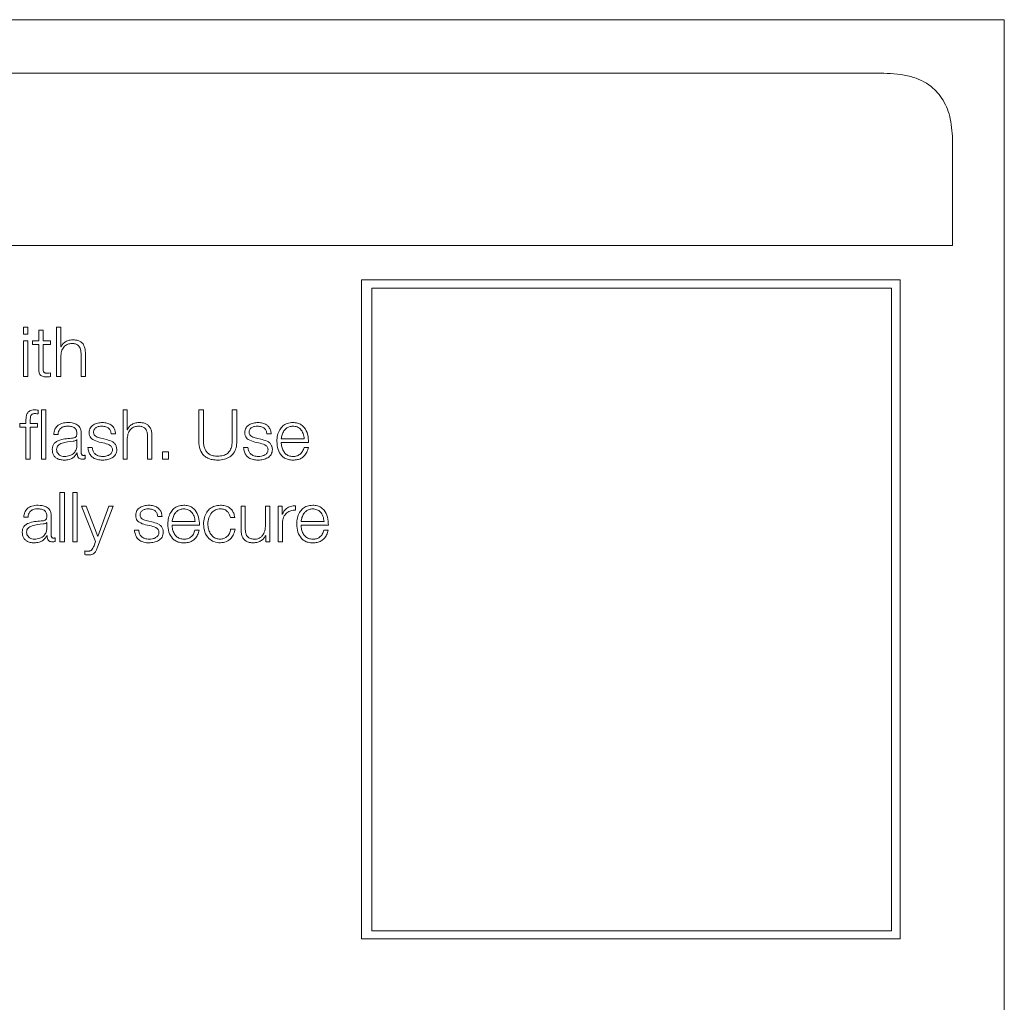
# Model space of a CAD drawing. Units: inches. Extents: x 2 to 195, y -7 to 151.
# Drawn here: x 56 to 58, y 97 to 99 of the extents above; entities that cross this region are included whole.
import ezdxf

# ---------------------------------------------------------------- set-up
doc = ezdxf.new("R2010")
doc.units = ezdxf.units.IN
doc.header["$MEASUREMENT"] = 0
doc.layers.add('SLD-0', color=179, linetype='Continuous')

msp = doc.modelspace()

# ---------------------------------------------------------------- linework, layer by layer
at = {"layer": 'SLD-0', "color": 179, "linetype": 'Continuous', "lineweight": 15}
for p, q in [((57.64, 99.0682), (50.64, 99.0682)), ((57.64, 94.0682), (57.64, 99.0682)), ((57.4212, 98.9711), (50.8587, 98.9711)), ((57.5462, 98.6586), (57.5462, 98.8461)), ((50.7337, 98.6586), (57.5462, 98.6586)), ((57.4511, 98.5961), (56.4736, 98.5961)), ((56.4736, 98.5961), (56.4736, 97.4009)), ((57.4511, 97.4009), (57.4511, 98.5961)), ((57.4353, 98.5812), (56.4922, 98.5812)), ((56.4922, 98.5812), (56.4922, 97.4154)), ((57.4353, 97.4154), (57.4353, 98.5812)), ((55.8679, 98.5104), (55.8601, 98.5104)), ((55.8601, 98.5104), (55.8601, 98.4978)), ((55.8601, 98.4978), (55.8679, 98.4978)), ((55.8679, 98.4978), (55.8679, 98.5104)), ((55.8877, 98.505), (55.8877, 98.4856)), ((55.8956, 98.505), (55.8877, 98.505)), ((55.8956, 98.4856), (55.8956, 98.505)), ((55.9199, 98.5104), (55.9199, 98.4212)), ((55.9278, 98.5104), (55.9199, 98.5104)), ((55.9278, 98.4745), (55.9278, 98.5104)), ((55.8679, 98.4856), (55.8601, 98.4856)), ((55.8601, 98.4856), (55.8601, 98.4212)), ((55.8679, 98.4212), (55.8679, 98.4856)), ((55.8764, 98.4856), (55.8764, 98.479)), ((55.8877, 98.4856), (55.8764, 98.4856)), ((55.8764, 98.479), (55.8877, 98.479)), ((55.8877, 98.479), (55.8877, 98.4349)), ((55.9087, 98.4856), (55.8956, 98.4856)), ((55.8956, 98.479), (55.9087, 98.479)), ((55.8956, 98.4355), (55.8956, 98.479)), ((55.9087, 98.479), (55.9087, 98.4856)), ((55.9281, 98.4745), (55.9278, 98.4745)), ((55.9278, 98.4212), (55.9278, 98.4588)), ((55.9644, 98.4614), (55.9644, 98.4212)), ((55.9723, 98.4212), (55.9723, 98.4627)), ((55.9087, 98.4207), (55.9087, 98.4274)), ((55.8601, 98.4212), (55.8679, 98.4212)), ((55.9199, 98.4212), (55.9278, 98.4212)), ((55.9644, 98.4212), (55.9723, 98.4212)), ((55.8867, 98.3532), (55.8867, 98.3599)), ((55.9005, 98.3604), (55.8927, 98.3604)), ((55.8927, 98.3604), (55.8927, 98.2711)), ((55.9005, 98.2711), (55.9005, 98.3604)), ((56.0406, 98.3604), (56.0406, 98.2711)), ((56.0484, 98.3604), (56.0406, 98.3604)), ((56.0484, 98.3245), (56.0484, 98.3604)), ((56.1779, 98.3604), (56.1779, 98.3033)), ((56.1864, 98.3604), (56.1779, 98.3604)), ((56.1864, 98.3051), (56.1864, 98.3604)), ((56.2473, 98.3604), (56.2388, 98.3604)), ((56.2388, 98.3604), (56.2388, 98.3051)), ((56.2473, 98.3033), (56.2473, 98.3604)), ((55.8534, 98.3356), (55.8534, 98.329)), ((55.8644, 98.3356), (55.8534, 98.3356)), ((55.8644, 98.3415), (55.8644, 98.3356)), ((55.8723, 98.3356), (55.8723, 98.3413)), ((55.8851, 98.3356), (55.8723, 98.3356)), ((55.8851, 98.329), (55.8851, 98.3356)), ((55.8534, 98.329), (55.8644, 98.329)), ((55.8644, 98.329), (55.8644, 98.2711)), ((55.8723, 98.329), (55.8851, 98.329)), ((55.8723, 98.2711), (55.8723, 98.329)), ((55.9149, 98.3159), (55.9228, 98.3159)), ((55.9648, 98.2825), (55.9648, 98.3168)), ((56.0192, 98.3168), (56.0271, 98.3168)), ((56.0487, 98.3245), (56.0484, 98.3245)), ((56.3016, 98.3168), (56.3094, 98.3168)), ((55.9569, 98.3064), (55.9567, 98.3064)), ((55.9569, 98.2961), (55.9569, 98.3064)), ((55.9972, 98.3021), (56.0073, 98.2999)), ((56.0109, 98.3065), (56.0004, 98.3089)), ((56.0484, 98.2711), (56.0484, 98.3088)), ((56.0851, 98.3114), (56.0851, 98.2711)), ((56.0929, 98.2711), (56.0929, 98.3127)), ((56.2795, 98.3021), (56.2897, 98.2999)), ((56.2933, 98.3065), (56.2828, 98.3089)), ((56.3277, 98.3079), (56.3694, 98.3079)), ((56.3277, 98.3013), (56.3773, 98.3013)), ((55.9573, 98.2824), (55.9576, 98.2824)), ((55.9848, 98.292), (55.9769, 98.292)), ((56.1124, 98.2844), (56.1124, 98.2711)), ((56.1229, 98.2844), (56.1124, 98.2844)), ((56.1229, 98.2711), (56.1229, 98.2844)), ((56.2672, 98.292), (56.2593, 98.292)), ((56.377, 98.2924), (56.3692, 98.2924)), ((55.8644, 98.2711), (55.8723, 98.2711)), ((55.8927, 98.2711), (55.9005, 98.2711)), ((55.9719, 98.2717), (55.9719, 98.2783)), ((56.0406, 98.2711), (56.0484, 98.2711)), ((56.0851, 98.2711), (56.0929, 98.2711)), ((56.1124, 98.2711), (56.1229, 98.2711)), ((55.9341, 98.2104), (55.9262, 98.2104)), ((55.9262, 98.2104), (55.9262, 98.1211)), ((55.9341, 98.1211), (55.9341, 98.2104)), ((55.9572, 98.2104), (55.9493, 98.2104)), ((55.9493, 98.2104), (55.9493, 98.1211)), ((55.9572, 98.1211), (55.9572, 98.2104)), ((55.9651, 98.1856), (55.9908, 98.1214)), ((55.9735, 98.1856), (55.9651, 98.1856)), ((55.9947, 98.1306), (55.9735, 98.1856)), ((55.9944, 98.1113), (56.0224, 98.1856)), ((56.0146, 98.1856), (55.9947, 98.1306)), ((56.0224, 98.1856), (56.0146, 98.1856)), ((56.2547, 98.1856), (56.2547, 98.1438)), ((56.2625, 98.1856), (56.2547, 98.1856)), ((56.2625, 98.1436), (56.2625, 98.1856)), ((56.2992, 98.1856), (56.2992, 98.1518)), ((56.307, 98.1856), (56.2992, 98.1856)), ((56.307, 98.1211), (56.307, 98.1856)), ((56.3219, 98.1856), (56.3219, 98.1211)), ((56.3292, 98.1856), (56.3219, 98.1856)), ((56.3292, 98.1705), (56.3292, 98.1856)), ((56.3538, 98.1786), (56.3538, 98.1865)), ((55.8605, 98.1659), (55.8683, 98.1659)), ((55.9024, 98.1564), (55.9022, 98.1564)), ((55.9024, 98.1461), (55.9024, 98.1564)), ((55.9103, 98.1325), (55.9103, 98.1668)), ((56.0953, 98.1565), (56.0848, 98.1589)), ((56.1036, 98.1668), (56.1114, 98.1668)), ((56.1297, 98.1579), (56.1714, 98.1579)), ((56.2354, 98.1654), (56.2433, 98.1654)), ((56.3294, 98.1705), (56.3292, 98.1705)), ((56.3298, 98.1211), (56.3298, 98.1555)), ((56.3637, 98.1579), (56.4054, 98.1579)), ((56.0692, 98.142), (56.0613, 98.142)), ((56.0816, 98.1521), (56.0917, 98.1499)), ((56.1297, 98.1513), (56.1793, 98.1513)), ((56.179, 98.1424), (56.1712, 98.1424)), ((56.2438, 98.1443), (56.2359, 98.1443)), ((56.3637, 98.1513), (56.4133, 98.1513)), ((56.413, 98.1424), (56.4052, 98.1424)), ((55.9028, 98.1324), (55.9031, 98.1324)), ((55.9174, 98.1216), (55.9174, 98.1283)), ((55.9262, 98.1211), (55.9341, 98.1211)), ((55.9493, 98.1211), (55.9572, 98.1211)), ((55.9908, 98.1214), (55.9881, 98.114)), ((56.2996, 98.1328), (56.2998, 98.1328)), ((56.2998, 98.1328), (56.2998, 98.1211)), ((56.2998, 98.1211), (56.307, 98.1211)), ((56.3219, 98.1211), (56.3298, 98.1211)), ((55.9714, 98.1045), (55.9714, 98.0979)), ((56.4922, 97.4154), (57.4353, 97.4154)), ((56.4736, 97.4009), (57.4511, 97.4009))]:
    msp.add_line(p, q, dxfattribs=at)
for points, knots in [([(57.5462, 98.8461), (57.5455, 98.8603), (57.5443, 98.8866), (57.5311, 98.9222), (57.5065, 98.9506), (57.468, 98.9686), (57.4377, 98.9702), (57.4212, 98.9711)], [0, 0, 0, 0, 0.210508, 0.388926, 0.552604, 0.7559, 1, 1, 1, 1]), ([(55.9278, 98.4588), (55.9281, 98.4621), (55.9288, 98.4684), (55.9338, 98.4759), (55.9406, 98.4802), (55.9455, 98.4807), (55.948, 98.4809)], [0, 0, 0, 0, 0.2966597, 0.564194, 0.7721574, 1, 1, 1, 1]), ([(55.9487, 98.4875), (55.9462, 98.4873), (55.9412, 98.4868), (55.9351, 98.4836), (55.9305, 98.4795), (55.9289, 98.4762), (55.9281, 98.4745)], [0, 0, 0, 0, 0.291844, 0.574591, 0.789507, 1, 1, 1, 1]), ([(55.948, 98.4809), (55.9502, 98.4808), (55.954, 98.4806), (55.959, 98.478), (55.9624, 98.4738), (55.9642, 98.468), (55.9644, 98.4637), (55.9644, 98.4614)], [0, 0, 0, 0, 0.215565, 0.391052, 0.555125, 0.763034, 1, 1, 1, 1]), ([(55.9723, 98.4627), (55.9722, 98.4653), (55.972, 98.4703), (55.9701, 98.4772), (55.9664, 98.4823), (55.9614, 98.4855), (55.9555, 98.4873), (55.9511, 98.4874), (55.9487, 98.4875)], [0, 0, 0, 0, 0.201994, 0.376581, 0.536316, 0.667195, 0.817695, 1, 1, 1, 1]), ([(55.8877, 98.4349), (55.8877, 98.4335), (55.8877, 98.4309), (55.8884, 98.4275), (55.8896, 98.4247), (55.8915, 98.4226), (55.8943, 98.4212), (55.8977, 98.4205), (55.9003, 98.4204), (55.9017, 98.4204)], [0, 0, 0, 0, 0.176777, 0.321731, 0.443496, 0.55514, 0.678428, 0.823443, 1, 1, 1, 1]), ([(55.9019, 98.427), (55.9012, 98.4271), (55.9, 98.4272), (55.8983, 98.4278), (55.8971, 98.4288), (55.8961, 98.4303), (55.8956, 98.4326), (55.8956, 98.4345), (55.8956, 98.4355)], [0, 0, 0, 0, 0.172264, 0.310634, 0.429549, 0.545191, 0.749303, 1, 1, 1, 1]), ([(55.9087, 98.4274), (55.9074, 98.4273), (55.9052, 98.4271), (55.9029, 98.427), (55.9019, 98.427)], [0, 0, 0, 0, 0.560691, 1, 1, 1, 1]), ([(55.9017, 98.4204), (55.903, 98.4205), (55.9053, 98.4205), (55.9076, 98.4206), (55.9087, 98.4207)], [0, 0, 0, 0, 0.559514, 1, 1, 1, 1]), ([(55.8801, 98.3604), (55.8785, 98.3603), (55.8755, 98.3602), (55.8716, 98.3589), (55.8686, 98.3568), (55.8661, 98.3533), (55.8646, 98.348), (55.8645, 98.3438), (55.8644, 98.3415)], [0, 0, 0, 0, 0.168771, 0.308594, 0.432181, 0.552709, 0.75878, 1, 1, 1, 1]), ([(55.8723, 98.3413), (55.8723, 98.3429), (55.8723, 98.3459), (55.8729, 98.3495), (55.8743, 98.3518), (55.876, 98.353), (55.8782, 98.3537), (55.88, 98.3537), (55.8809, 98.3538)], [0, 0, 0, 0, 0.2747963, 0.5028666, 0.6048391, 0.7113835, 0.8381141, 1, 1, 1, 1]), ([(55.8867, 98.3599), (55.8854, 98.3601), (55.8832, 98.3603), (55.881, 98.3604), (55.8801, 98.3604)], [0, 0, 0, 0, 0.572798, 1, 1, 1, 1]), ([(55.8809, 98.3538), (55.882, 98.3537), (55.8839, 98.3536), (55.8858, 98.3533), (55.8867, 98.3532)], [0, 0, 0, 0, 0.539748, 1, 1, 1, 1]), ([(55.9411, 98.3375), (55.9372, 98.3373), (55.9301, 98.3369), (55.9212, 98.3321), (55.916, 98.3245), (55.9153, 98.3189), (55.9149, 98.3159)], [0, 0, 0, 0, 0.3003347, 0.5608465, 0.7643536, 1, 1, 1, 1]), ([(55.9648, 98.3168), (55.9647, 98.3189), (55.9645, 98.3229), (55.9625, 98.3282), (55.9595, 98.3321), (55.9527, 98.3368), (55.9461, 98.3372), (55.9411, 98.3375)], [0, 0, 0, 0, 0.180937, 0.330464, 0.462753, 0.589738, 1, 1, 1, 1]), ([(56.0034, 98.3375), (56.0005, 98.3373), (55.9948, 98.337), (55.9869, 98.3339), (55.9817, 98.3291), (55.9795, 98.3238), (55.9793, 98.3209), (55.9792, 98.3194)], [0, 0, 0, 0, 0.256153, 0.50532, 0.741491, 0.864323, 1, 1, 1, 1]), ([(56.0271, 98.3168), (56.0268, 98.3192), (56.0263, 98.3237), (56.0231, 98.3296), (56.0181, 98.3341), (56.0113, 98.337), (56.0061, 98.3373), (56.0034, 98.3375)], [0, 0, 0, 0, 0.2046514, 0.3851727, 0.5582921, 0.7697985, 1, 1, 1, 1]), ([(56.0693, 98.3375), (56.0668, 98.3373), (56.0618, 98.3368), (56.0557, 98.3336), (56.0511, 98.3295), (56.0495, 98.3262), (56.0487, 98.3245)], [0, 0, 0, 0, 0.292211, 0.575002, 0.78977, 1, 1, 1, 1]), ([(56.0929, 98.3127), (56.0928, 98.3153), (56.0927, 98.3203), (56.0907, 98.3272), (56.087, 98.3323), (56.0821, 98.3355), (56.0761, 98.3373), (56.0717, 98.3374), (56.0693, 98.3375)], [0, 0, 0, 0, 0.202113, 0.376794, 0.536563, 0.667419, 0.817839, 1, 1, 1, 1]), ([(56.2858, 98.3375), (56.2829, 98.3373), (56.2772, 98.337), (56.2693, 98.3339), (56.2641, 98.3291), (56.2619, 98.3238), (56.2617, 98.3209), (56.2616, 98.3194)], [0, 0, 0, 0, 0.256023, 0.505169, 0.741403, 0.864273, 1, 1, 1, 1]), ([(56.3094, 98.3168), (56.3092, 98.3192), (56.3087, 98.3237), (56.3055, 98.3296), (56.3005, 98.3341), (56.2937, 98.337), (56.2885, 98.3373), (56.2858, 98.3375)], [0, 0, 0, 0, 0.204582, 0.385023, 0.558098, 0.769642, 1, 1, 1, 1]), ([(56.3489, 98.3375), (56.3454, 98.3372), (56.3389, 98.3367), (56.3305, 98.3317), (56.3243, 98.3242), (56.3205, 98.3144), (56.32, 98.3071), (56.3198, 98.3034)], [0, 0, 0, 0, 0.206764, 0.38846, 0.564838, 0.778774, 1, 1, 1, 1]), ([(56.3773, 98.3013), (56.3771, 98.3063), (56.3767, 98.3159), (56.3713, 98.3272), (56.3642, 98.3337), (56.3571, 98.337), (56.3517, 98.3373), (56.3489, 98.3375)], [0, 0, 0, 0, 0.287503, 0.556218, 0.693775, 0.837791, 1, 1, 1, 1]), ([(55.9228, 98.3159), (55.923, 98.3177), (55.9232, 98.321), (55.9255, 98.3253), (55.9292, 98.3286), (55.9342, 98.3306), (55.938, 98.3308), (55.9401, 98.3309)], [0, 0, 0, 0, 0.206829, 0.38494, 0.554434, 0.76476, 1, 1, 1, 1]), ([(55.9401, 98.3309), (55.9425, 98.3308), (55.947, 98.3307), (55.9524, 98.3284), (55.9553, 98.3251), (55.9567, 98.3216), (55.9569, 98.319), (55.9569, 98.3176)], [0, 0, 0, 0, 0.297436, 0.554356, 0.684983, 0.828367, 1, 1, 1, 1]), ([(55.9569, 98.3176), (55.9569, 98.3168), (55.9568, 98.3152), (55.9562, 98.313), (55.9552, 98.3114), (55.9533, 98.3101), (55.9504, 98.3093), (55.9481, 98.309), (55.9468, 98.3089)], [0, 0, 0, 0, 0.1726052, 0.3095884, 0.4264977, 0.5409233, 0.7456991, 1, 1, 1, 1]), ([(55.9792, 98.3194), (55.9793, 98.3175), (55.9795, 98.3141), (55.9819, 98.3097), (55.9875, 98.3049), (55.9931, 98.3033), (55.9972, 98.3021)], [0, 0, 0, 0, 0.201009, 0.372116, 0.540324, 1, 1, 1, 1]), ([(55.987, 98.3198), (55.9871, 98.3207), (55.9872, 98.3226), (55.9887, 98.3259), (55.992, 98.3288), (55.997, 98.3306), (56.0005, 98.3308), (56.0023, 98.3309)], [0, 0, 0, 0, 0.137588, 0.260771, 0.496507, 0.74559, 1, 1, 1, 1]), ([(56.0004, 98.3089), (55.9974, 98.3097), (55.9929, 98.3109), (55.9886, 98.3145), (55.9872, 98.3174), (55.9871, 98.319), (55.987, 98.3198)], [0, 0, 0, 0, 0.501871, 0.746536, 0.868262, 1, 1, 1, 1]), ([(56.0023, 98.3309), (56.0047, 98.3307), (56.0093, 98.3304), (56.015, 98.3273), (56.0185, 98.3224), (56.0189, 98.3187), (56.0192, 98.3168)], [0, 0, 0, 0, 0.291365, 0.55609, 0.763727, 1, 1, 1, 1]), ([(56.0484, 98.3088), (56.0488, 98.3121), (56.0494, 98.3184), (56.0544, 98.3259), (56.0612, 98.3302), (56.0661, 98.3307), (56.0687, 98.3309)], [0, 0, 0, 0, 0.29655, 0.564051, 0.772055, 1, 1, 1, 1]), ([(56.0687, 98.3309), (56.0708, 98.3308), (56.0746, 98.3306), (56.0796, 98.328), (56.083, 98.3238), (56.0848, 98.318), (56.085, 98.3137), (56.0851, 98.3114)], [0, 0, 0, 0, 0.215409, 0.390845, 0.554931, 0.762945, 1, 1, 1, 1]), ([(56.2616, 98.3194), (56.2617, 98.3175), (56.2619, 98.3141), (56.2643, 98.3097), (56.2699, 98.3049), (56.2755, 98.3033), (56.2795, 98.3021)], [0, 0, 0, 0, 0.201009, 0.372116, 0.540324, 1, 1, 1, 1]), ([(56.2694, 98.3198), (56.2695, 98.3207), (56.2696, 98.3226), (56.271, 98.3259), (56.2743, 98.3288), (56.2793, 98.3306), (56.2829, 98.3308), (56.2847, 98.3309)], [0, 0, 0, 0, 0.137671, 0.260928, 0.496745, 0.745796, 1, 1, 1, 1]), ([(56.2828, 98.3089), (56.2798, 98.3097), (56.2752, 98.311), (56.271, 98.3145), (56.2696, 98.3174), (56.2695, 98.319), (56.2694, 98.3198)], [0, 0, 0, 0, 0.5013481, 0.7462179, 0.8680899, 1, 1, 1, 1]), ([(56.2847, 98.3309), (56.2871, 98.3307), (56.2917, 98.3304), (56.2973, 98.3273), (56.3009, 98.3224), (56.3013, 98.3187), (56.3016, 98.3168)], [0, 0, 0, 0, 0.291574, 0.556291, 0.76384, 1, 1, 1, 1]), ([(56.3489, 98.3309), (56.3467, 98.3307), (56.3423, 98.3303), (56.3367, 98.327), (56.3322, 98.322), (56.329, 98.3155), (56.3281, 98.3104), (56.3277, 98.3079)], [0, 0, 0, 0, 0.194973, 0.375303, 0.555273, 0.774518, 1, 1, 1, 1]), ([(56.3694, 98.3079), (56.369, 98.3111), (56.3682, 98.3175), (56.3634, 98.3252), (56.3566, 98.3301), (56.3515, 98.3306), (56.3489, 98.3309)], [0, 0, 0, 0, 0.286569, 0.560034, 0.771899, 1, 1, 1, 1]), ([(55.9468, 98.3089), (55.9387, 98.3083), (55.9288, 98.3076), (55.9186, 98.3024), (55.9149, 98.2989), (55.9125, 98.2939), (55.9123, 98.2902), (55.9122, 98.2881)], [0, 0, 0, 0, 0.533206, 0.645546, 0.752734, 0.865753, 1, 1, 1, 1]), ([(55.9501, 98.3035), (55.9433, 98.3028), (55.935, 98.3019), (55.9261, 98.2985), (55.9227, 98.2962), (55.9204, 98.2928), (55.9202, 98.2901), (55.9201, 98.2886)], [0, 0, 0, 0, 0.555711, 0.674486, 0.781456, 0.884392, 1, 1, 1, 1]), ([(55.9567, 98.3064), (55.9563, 98.3059), (55.9554, 98.3049), (55.9529, 98.3041), (55.9511, 98.3037), (55.9501, 98.3035)], [0, 0, 0, 0, 0.25257, 0.546979, 1, 1, 1, 1]), ([(56.0073, 98.2999), (56.0112, 98.2989), (56.0159, 98.2977), (56.0199, 98.2936), (56.0212, 98.2911), (56.0214, 98.2892), (56.0214, 98.2881)], [0, 0, 0, 0, 0.578101, 0.712542, 0.848415, 1, 1, 1, 1]), ([(56.0293, 98.2886), (56.0291, 98.2906), (56.0288, 98.2942), (56.0261, 98.299), (56.0206, 98.3041), (56.0149, 98.3055), (56.0109, 98.3065)], [0, 0, 0, 0, 0.205851, 0.39015, 0.570128, 1, 1, 1, 1]), ([(56.1779, 98.3033), (56.1783, 98.2983), (56.1791, 98.2887), (56.1861, 98.2781), (56.1946, 98.2725), (56.203, 98.2697), (56.2092, 98.2694), (56.2125, 98.2693)], [0, 0, 0, 0, 0.268248, 0.521215, 0.661353, 0.817683, 1, 1, 1, 1]), ([(56.2125, 98.2765), (56.2097, 98.2766), (56.2044, 98.2769), (56.197, 98.2796), (56.1917, 98.2843), (56.1884, 98.2903), (56.1867, 98.2972), (56.1865, 98.3024), (56.1864, 98.3051)], [0, 0, 0, 0, 0.1912585, 0.3592586, 0.5196423, 0.6556253, 0.8126447, 1, 1, 1, 1]), ([(56.2388, 98.3051), (56.2387, 98.3017), (56.2385, 98.2954), (56.2355, 98.2871), (56.2302, 98.2808), (56.2221, 98.277), (56.2159, 98.2767), (56.2125, 98.2765)], [0, 0, 0, 0, 0.232261, 0.419286, 0.582334, 0.776196, 1, 1, 1, 1]), ([(56.2125, 98.2693), (56.2167, 98.2695), (56.2244, 98.27), (56.2345, 98.2745), (56.2419, 98.2818), (56.2466, 98.2918), (56.247, 98.2994), (56.2473, 98.3033)], [0, 0, 0, 0, 0.227269, 0.416345, 0.587305, 0.78753, 1, 1, 1, 1]), ([(56.2897, 98.2999), (56.2935, 98.2989), (56.2983, 98.2977), (56.3023, 98.2936), (56.3036, 98.2911), (56.3037, 98.2892), (56.3038, 98.2881)], [0, 0, 0, 0, 0.578101, 0.712542, 0.848415, 1, 1, 1, 1]), ([(56.3117, 98.2886), (56.3115, 98.2906), (56.3112, 98.2942), (56.3085, 98.299), (56.3029, 98.3041), (56.2973, 98.3055), (56.2933, 98.3065)], [0, 0, 0, 0, 0.2058472, 0.3901422, 0.5701164, 1, 1, 1, 1]), ([(56.3198, 98.3034), (56.3201, 98.2985), (56.3208, 98.2891), (56.3266, 98.2784), (56.3338, 98.2726), (56.3409, 98.2698), (56.3461, 98.2694), (56.3489, 98.2693)], [0, 0, 0, 0, 0.290573, 0.553872, 0.690146, 0.835251, 1, 1, 1, 1]), ([(56.3489, 98.2759), (56.3463, 98.2761), (56.3415, 98.2766), (56.3354, 98.2805), (56.331, 98.2863), (56.3283, 98.2934), (56.3279, 98.2987), (56.3277, 98.3013)], [0, 0, 0, 0, 0.2075088, 0.3917098, 0.572222, 0.7878808, 1, 1, 1, 1]), ([(55.9122, 98.2881), (55.9123, 98.2859), (55.9126, 98.2818), (55.9156, 98.2763), (55.9202, 98.2723), (55.9265, 98.2697), (55.9313, 98.2694), (55.9338, 98.2693)], [0, 0, 0, 0, 0.2046, 0.383222, 0.555383, 0.768005, 1, 1, 1, 1]), ([(55.9201, 98.2886), (55.9202, 98.2872), (55.9204, 98.2846), (55.9225, 98.281), (55.9256, 98.2782), (55.9297, 98.2763), (55.9328, 98.276), (55.9344, 98.2759)], [0, 0, 0, 0, 0.194269, 0.376097, 0.556982, 0.775213, 1, 1, 1, 1]), ([(55.9338, 98.2693), (55.9368, 98.2694), (55.9423, 98.2697), (55.9511, 98.2738), (55.955, 98.2791), (55.9573, 98.2824)], [0, 0, 0, 0, 0.319377, 0.580184, 1, 1, 1, 1]), ([(55.9344, 98.2759), (55.9377, 98.2762), (55.944, 98.2768), (55.9516, 98.2817), (55.9562, 98.2885), (55.9567, 98.2935), (55.9569, 98.2961)], [0, 0, 0, 0, 0.2883146, 0.5598114, 0.7712889, 1, 1, 1, 1]), ([(55.9576, 98.2824), (55.9576, 98.2807), (55.9576, 98.2776), (55.9591, 98.2739), (55.9614, 98.2721), (55.9639, 98.2713), (55.9658, 98.2712), (55.9668, 98.2711)], [0, 0, 0, 0, 0.3017219, 0.5448417, 0.6704341, 0.8164206, 1, 1, 1, 1]), ([(55.9694, 98.2778), (55.9689, 98.2778), (55.9679, 98.2778), (55.9666, 98.2784), (55.9655, 98.2793), (55.9649, 98.2808), (55.9648, 98.2819), (55.9648, 98.2825)], [0, 0, 0, 0, 0.210405, 0.389555, 0.55534, 0.760507, 1, 1, 1, 1]), ([(55.9769, 98.292), (55.9773, 98.2893), (55.978, 98.2843), (55.9815, 98.2778), (55.9869, 98.2728), (55.9945, 98.2697), (56.0004, 98.2694), (56.0034, 98.2693)], [0, 0, 0, 0, 0.206734, 0.385756, 0.554911, 0.763756, 1, 1, 1, 1]), ([(56.0038, 98.2759), (56.001, 98.2761), (55.9958, 98.2765), (55.9895, 98.2803), (55.9857, 98.2858), (55.9851, 98.2899), (55.9848, 98.292)], [0, 0, 0, 0, 0.296245, 0.560942, 0.768246, 1, 1, 1, 1]), ([(56.0034, 98.2693), (56.0065, 98.2695), (56.0126, 98.2699), (56.021, 98.2731), (56.0266, 98.2783), (56.029, 98.2839), (56.0292, 98.287), (56.0293, 98.2886)], [0, 0, 0, 0, 0.254382, 0.503853, 0.741005, 0.864125, 1, 1, 1, 1]), ([(56.0214, 98.2881), (56.0214, 98.2871), (56.0212, 98.2851), (56.0194, 98.2815), (56.0154, 98.2783), (56.0098, 98.2763), (56.0058, 98.276), (56.0038, 98.2759)], [0, 0, 0, 0, 0.132183, 0.253722, 0.495713, 0.751765, 1, 1, 1, 1]), ([(56.2593, 98.292), (56.2597, 98.2893), (56.2604, 98.2843), (56.2639, 98.2778), (56.2693, 98.2728), (56.2769, 98.2697), (56.2827, 98.2694), (56.2858, 98.2693)], [0, 0, 0, 0, 0.206802, 0.385872, 0.555047, 0.763861, 1, 1, 1, 1]), ([(56.2862, 98.2759), (56.2834, 98.2761), (56.2782, 98.2765), (56.2719, 98.2803), (56.2681, 98.2858), (56.2675, 98.2899), (56.2672, 98.292)], [0, 0, 0, 0, 0.296069, 0.560762, 0.768139, 1, 1, 1, 1]), ([(56.2858, 98.2693), (56.2889, 98.2695), (56.2949, 98.2699), (56.3034, 98.2731), (56.3089, 98.2783), (56.3113, 98.2839), (56.3116, 98.287), (56.3117, 98.2886)], [0, 0, 0, 0, 0.254503, 0.503993, 0.741096, 0.864173, 1, 1, 1, 1]), ([(56.3038, 98.2881), (56.3037, 98.2871), (56.3036, 98.2851), (56.3018, 98.2815), (56.2978, 98.2783), (56.2921, 98.2763), (56.2881, 98.276), (56.2862, 98.2759)], [0, 0, 0, 0, 0.132115, 0.253587, 0.495483, 0.751558, 1, 1, 1, 1]), ([(56.3692, 98.2924), (56.3684, 98.2898), (56.3668, 98.2849), (56.3618, 98.2794), (56.3556, 98.2763), (56.3512, 98.276), (56.3489, 98.2759)], [0, 0, 0, 0, 0.281923, 0.543395, 0.75619, 1, 1, 1, 1]), ([(56.3489, 98.2693), (56.3517, 98.2694), (56.3569, 98.2697), (56.3641, 98.2723), (56.37, 98.2769), (56.3746, 98.2838), (56.3762, 98.2894), (56.377, 98.2924)], [0, 0, 0, 0, 0.20958, 0.391464, 0.561602, 0.768313, 1, 1, 1, 1]), ([(55.9668, 98.2711), (55.9678, 98.2712), (55.9695, 98.2712), (55.9712, 98.2715), (55.9719, 98.2717)], [0, 0, 0, 0, 0.580198, 1, 1, 1, 1]), ([(55.9719, 98.2783), (55.9715, 98.2781), (55.9707, 98.2778), (55.9698, 98.2778), (55.9694, 98.2778)], [0, 0, 0, 0, 0.535305, 1, 1, 1, 1]), ([(55.8866, 98.1875), (55.8827, 98.1873), (55.8756, 98.1869), (55.8667, 98.182), (55.8615, 98.1745), (55.8608, 98.1689), (55.8605, 98.1659)], [0, 0, 0, 0, 0.300296, 0.560834, 0.764385, 1, 1, 1, 1]), ([(55.8683, 98.1659), (55.8685, 98.1677), (55.8688, 98.171), (55.871, 98.1753), (55.8747, 98.1786), (55.8797, 98.1806), (55.8835, 98.1808), (55.8856, 98.1809)], [0, 0, 0, 0, 0.206751, 0.384896, 0.554436, 0.764813, 1, 1, 1, 1]), ([(55.8856, 98.1809), (55.888, 98.1808), (55.8925, 98.1807), (55.8979, 98.1784), (55.9008, 98.1751), (55.9022, 98.1716), (55.9024, 98.1691), (55.9024, 98.1676)], [0, 0, 0, 0, 0.297763, 0.554789, 0.685357, 0.828606, 1, 1, 1, 1]), ([(55.9103, 98.1668), (55.9102, 98.1689), (55.91, 98.1729), (55.908, 98.1782), (55.905, 98.1821), (55.8982, 98.1868), (55.8916, 98.1872), (55.8866, 98.1875)], [0, 0, 0, 0, 0.180838, 0.330264, 0.462567, 0.589611, 1, 1, 1, 1]), ([(56.0878, 98.1875), (56.0849, 98.1873), (56.0792, 98.187), (56.0713, 98.1839), (56.0661, 98.1791), (56.0639, 98.1739), (56.0637, 98.1709), (56.0636, 98.1694)], [0, 0, 0, 0, 0.255923, 0.50504, 0.741265, 0.864168, 1, 1, 1, 1]), ([(56.0714, 98.1698), (56.0715, 98.1707), (56.0716, 98.1726), (56.073, 98.1759), (56.0764, 98.1788), (56.0813, 98.1806), (56.0849, 98.1808), (56.0867, 98.1809)], [0, 0, 0, 0, 0.137653, 0.26086, 0.496547, 0.745559, 1, 1, 1, 1]), ([(56.0867, 98.1809), (56.0891, 98.1807), (56.0937, 98.1804), (56.0994, 98.1773), (56.1029, 98.1724), (56.1033, 98.1687), (56.1036, 98.1668)], [0, 0, 0, 0, 0.291477, 0.556357, 0.763973, 1, 1, 1, 1]), ([(56.1114, 98.1668), (56.1112, 98.1692), (56.1107, 98.1737), (56.1075, 98.1796), (56.1025, 98.1841), (56.0957, 98.187), (56.0905, 98.1873), (56.0878, 98.1875)], [0, 0, 0, 0, 0.2045162, 0.3848986, 0.5579347, 0.7694896, 1, 1, 1, 1]), ([(56.1509, 98.1875), (56.1474, 98.1872), (56.1409, 98.1867), (56.1325, 98.1817), (56.1263, 98.1742), (56.1225, 98.1644), (56.1221, 98.1571), (56.1218, 98.1534)], [0, 0, 0, 0, 0.206898, 0.388605, 0.564958, 0.778816, 1, 1, 1, 1]), ([(56.1509, 98.1809), (56.1487, 98.1807), (56.1444, 98.1803), (56.1387, 98.177), (56.1342, 98.172), (56.131, 98.1655), (56.1301, 98.1604), (56.1297, 98.1579)], [0, 0, 0, 0, 0.1949735, 0.3753308, 0.5553235, 0.774535, 1, 1, 1, 1]), ([(56.1793, 98.1513), (56.1791, 98.1563), (56.1787, 98.1659), (56.1733, 98.1772), (56.1662, 98.1837), (56.1591, 98.187), (56.1538, 98.1873), (56.1509, 98.1875)], [0, 0, 0, 0, 0.28751, 0.556275, 0.693844, 0.837838, 1, 1, 1, 1]), ([(56.1714, 98.1579), (56.171, 98.1611), (56.1703, 98.1675), (56.1654, 98.1752), (56.1586, 98.1801), (56.1536, 98.1806), (56.1509, 98.1809)], [0, 0, 0, 0, 0.286704, 0.560221, 0.772057, 1, 1, 1, 1]), ([(56.2172, 98.1875), (56.2137, 98.1872), (56.2072, 98.1867), (56.1986, 98.1821), (56.192, 98.1748), (56.1875, 98.1649), (56.187, 98.1573), (56.1867, 98.1534)], [0, 0, 0, 0, 0.1996509, 0.3798194, 0.5556084, 0.7702825, 1, 1, 1, 1]), ([(56.1945, 98.1534), (56.1949, 98.1572), (56.1955, 98.1646), (56.2006, 98.1739), (56.2082, 98.1799), (56.2141, 98.1806), (56.2172, 98.1809)], [0, 0, 0, 0, 0.287627, 0.56113, 0.771083, 1, 1, 1, 1]), ([(56.2433, 98.1654), (56.2428, 98.1679), (56.2419, 98.1728), (56.2383, 98.179), (56.2329, 98.1838), (56.2256, 98.187), (56.2201, 98.1873), (56.2172, 98.1875)], [0, 0, 0, 0, 0.2041932, 0.3867248, 0.5611327, 0.7717422, 1, 1, 1, 1]), ([(56.2172, 98.1809), (56.2198, 98.1807), (56.2247, 98.1803), (56.2304, 98.1763), (56.2338, 98.1711), (56.2349, 98.1674), (56.2354, 98.1654)], [0, 0, 0, 0, 0.295262, 0.55538, 0.766124, 1, 1, 1, 1]), ([(56.3538, 98.1865), (56.3507, 98.1864), (56.3448, 98.1861), (56.3375, 98.1822), (56.3323, 98.1768), (56.3304, 98.1727), (56.3294, 98.1705)], [0, 0, 0, 0, 0.29222, 0.561591, 0.774496, 1, 1, 1, 1]), ([(56.3298, 98.1555), (56.3302, 98.1591), (56.331, 98.166), (56.3372, 98.1739), (56.3452, 98.1783), (56.3508, 98.1785), (56.3538, 98.1786)], [0, 0, 0, 0, 0.2839553, 0.551152, 0.7654131, 1, 1, 1, 1]), ([(56.3849, 98.1875), (56.3814, 98.1872), (56.3749, 98.1867), (56.3665, 98.1817), (56.3603, 98.1742), (56.3565, 98.1644), (56.356, 98.1571), (56.3558, 98.1534)], [0, 0, 0, 0, 0.206898, 0.388606, 0.564953, 0.778815, 1, 1, 1, 1]), ([(56.3849, 98.1809), (56.3827, 98.1807), (56.3784, 98.1803), (56.3727, 98.177), (56.3682, 98.172), (56.365, 98.1655), (56.3641, 98.1604), (56.3637, 98.1579)], [0, 0, 0, 0, 0.1949735, 0.3753308, 0.5553235, 0.774535, 1, 1, 1, 1]), ([(56.4133, 98.1513), (56.4131, 98.1563), (56.4127, 98.1659), (56.4073, 98.1772), (56.4002, 98.1837), (56.3931, 98.187), (56.3878, 98.1873), (56.3849, 98.1875)], [0, 0, 0, 0, 0.28751, 0.556275, 0.693844, 0.837838, 1, 1, 1, 1]), ([(56.4054, 98.1579), (56.405, 98.1611), (56.4042, 98.1675), (56.3994, 98.1752), (56.3926, 98.1801), (56.3876, 98.1806), (56.3849, 98.1809)], [0, 0, 0, 0, 0.286696, 0.560187, 0.772025, 1, 1, 1, 1]), ([(55.8923, 98.1589), (55.8842, 98.1583), (55.8743, 98.1576), (55.8641, 98.1524), (55.8604, 98.1489), (55.858, 98.1439), (55.8578, 98.1402), (55.8577, 98.1381)], [0, 0, 0, 0, 0.532994, 0.645343, 0.752546, 0.865643, 1, 1, 1, 1]), ([(55.9024, 98.1676), (55.9024, 98.1668), (55.9024, 98.1652), (55.9017, 98.1631), (55.9007, 98.1615), (55.8988, 98.1601), (55.8959, 98.1593), (55.8936, 98.1591), (55.8923, 98.1589)], [0, 0, 0, 0, 0.1723521, 0.3091798, 0.4260624, 0.5404353, 0.7453654, 1, 1, 1, 1]), ([(55.9022, 98.1564), (55.9018, 98.1559), (55.9009, 98.1549), (55.8985, 98.1541), (55.8967, 98.1537), (55.8956, 98.1535)], [0, 0, 0, 0, 0.253116, 0.547323, 1, 1, 1, 1]), ([(56.0636, 98.1694), (56.0637, 98.1676), (56.0639, 98.1642), (56.0663, 98.1597), (56.0719, 98.1549), (56.0775, 98.1533), (56.0816, 98.1521)], [0, 0, 0, 0, 0.2010043, 0.3721754, 0.5404472, 1, 1, 1, 1]), ([(56.0848, 98.1589), (56.0818, 98.1597), (56.0773, 98.161), (56.073, 98.1646), (56.0716, 98.1674), (56.0715, 98.169), (56.0714, 98.1698)], [0, 0, 0, 0, 0.501685, 0.746508, 0.86825, 1, 1, 1, 1]), ([(56.1137, 98.1386), (56.1135, 98.1406), (56.1132, 98.1442), (56.1105, 98.149), (56.105, 98.1541), (56.0993, 98.1555), (56.0953, 98.1565)], [0, 0, 0, 0, 0.205633, 0.38979, 0.569679, 1, 1, 1, 1]), ([(55.8577, 98.1381), (55.8579, 98.1359), (55.8582, 98.1318), (55.8611, 98.1263), (55.8657, 98.1223), (55.872, 98.1197), (55.8768, 98.1194), (55.8793, 98.1193)], [0, 0, 0, 0, 0.204682, 0.383359, 0.555548, 0.768124, 1, 1, 1, 1]), ([(55.8956, 98.1535), (55.8888, 98.1528), (55.8805, 98.1519), (55.8716, 98.1485), (55.8682, 98.1462), (55.8659, 98.1428), (55.8657, 98.1401), (55.8656, 98.1386)], [0, 0, 0, 0, 0.555791, 0.674517, 0.781467, 0.884376, 1, 1, 1, 1]), ([(55.8656, 98.1386), (55.8657, 98.1372), (55.8659, 98.1346), (55.868, 98.131), (55.8711, 98.1282), (55.8752, 98.1263), (55.8783, 98.126), (55.8799, 98.1259)], [0, 0, 0, 0, 0.194216, 0.376123, 0.557127, 0.775402, 1, 1, 1, 1]), ([(55.8799, 98.1259), (55.8832, 98.1262), (55.8895, 98.1268), (55.8971, 98.1317), (55.9017, 98.1385), (55.9022, 98.1435), (55.9024, 98.1461)], [0, 0, 0, 0, 0.2882817, 0.55979, 0.771288, 1, 1, 1, 1]), ([(56.0613, 98.142), (56.0617, 98.1393), (56.0624, 98.1343), (56.0659, 98.1278), (56.0713, 98.1228), (56.0789, 98.1197), (56.0847, 98.1194), (56.0878, 98.1193)], [0, 0, 0, 0, 0.206876, 0.385963, 0.555169, 0.76398, 1, 1, 1, 1]), ([(56.0882, 98.1259), (56.0854, 98.1261), (56.0802, 98.1265), (56.0739, 98.1303), (56.0701, 98.1358), (56.0695, 98.1399), (56.0692, 98.142)], [0, 0, 0, 0, 0.296056, 0.560764, 0.768138, 1, 1, 1, 1]), ([(56.0878, 98.1193), (56.0909, 98.1195), (56.0969, 98.1199), (56.1054, 98.1231), (56.111, 98.1283), (56.1134, 98.1339), (56.1136, 98.137), (56.1137, 98.1386)], [0, 0, 0, 0, 0.25448, 0.50402, 0.74115, 0.864241, 1, 1, 1, 1]), ([(56.1058, 98.1381), (56.1057, 98.1371), (56.1056, 98.1351), (56.1038, 98.1315), (56.0998, 98.1283), (56.0942, 98.1263), (56.0902, 98.126), (56.0882, 98.1259)], [0, 0, 0, 0, 0.132132, 0.253649, 0.495664, 0.751771, 1, 1, 1, 1]), ([(56.0917, 98.1499), (56.0955, 98.1489), (56.1003, 98.1477), (56.1043, 98.1436), (56.1056, 98.1411), (56.1058, 98.1391), (56.1058, 98.1381)], [0, 0, 0, 0, 0.578004, 0.712553, 0.848464, 1, 1, 1, 1]), ([(56.1218, 98.1534), (56.1221, 98.1485), (56.1228, 98.1391), (56.1286, 98.1284), (56.1358, 98.1226), (56.1429, 98.1197), (56.1482, 98.1194), (56.1509, 98.1193)], [0, 0, 0, 0, 0.290616, 0.553875, 0.690107, 0.835209, 1, 1, 1, 1]), ([(56.1509, 98.1259), (56.1484, 98.1261), (56.1435, 98.1266), (56.1374, 98.1305), (56.133, 98.1363), (56.1303, 98.1434), (56.1299, 98.1487), (56.1297, 98.1513)], [0, 0, 0, 0, 0.2075808, 0.3918042, 0.5722686, 0.7878884, 1, 1, 1, 1]), ([(56.1712, 98.1424), (56.1704, 98.1398), (56.1688, 98.1349), (56.1638, 98.1294), (56.1576, 98.1263), (56.1533, 98.126), (56.1509, 98.1259)], [0, 0, 0, 0, 0.282274, 0.543932, 0.756657, 1, 1, 1, 1]), ([(56.1509, 98.1193), (56.1537, 98.1194), (56.159, 98.1197), (56.1661, 98.1223), (56.172, 98.1269), (56.1766, 98.1338), (56.1782, 98.1394), (56.179, 98.1424)], [0, 0, 0, 0, 0.209442, 0.391289, 0.56144, 0.768201, 1, 1, 1, 1]), ([(56.1867, 98.1534), (56.1871, 98.1484), (56.188, 98.1389), (56.1952, 98.1273), (56.2055, 98.1204), (56.2132, 98.1196), (56.2172, 98.1193)], [0, 0, 0, 0, 0.289635, 0.55719, 0.767026, 1, 1, 1, 1]), ([(56.2172, 98.1259), (56.2146, 98.1261), (56.2095, 98.1266), (56.2031, 98.1306), (56.1983, 98.1367), (56.1951, 98.1445), (56.1947, 98.1504), (56.1945, 98.1534)], [0, 0, 0, 0, 0.196296, 0.375531, 0.55432, 0.773316, 1, 1, 1, 1]), ([(56.2359, 98.1443), (56.2354, 98.1414), (56.2343, 98.136), (56.2293, 98.13), (56.2234, 98.1265), (56.2193, 98.1261), (56.2172, 98.1259)], [0, 0, 0, 0, 0.297137, 0.572097, 0.783444, 1, 1, 1, 1]), ([(56.2172, 98.1193), (56.2209, 98.1197), (56.2283, 98.1204), (56.2367, 98.1268), (56.2419, 98.1351), (56.2431, 98.1411), (56.2438, 98.1443)], [0, 0, 0, 0, 0.279857, 0.542069, 0.758798, 1, 1, 1, 1]), ([(56.2547, 98.1438), (56.2548, 98.1411), (56.255, 98.1362), (56.2571, 98.1295), (56.2608, 98.1245), (56.2655, 98.1213), (56.2711, 98.1195), (56.2751, 98.1194), (56.2773, 98.1193)], [0, 0, 0, 0, 0.205282, 0.384661, 0.549358, 0.681486, 0.828222, 1, 1, 1, 1]), ([(56.2798, 98.1259), (56.2777, 98.126), (56.274, 98.1261), (56.269, 98.1281), (56.2652, 98.1317), (56.263, 98.1371), (56.2627, 98.1413), (56.2625, 98.1436)], [0, 0, 0, 0, 0.218756, 0.395415, 0.554705, 0.756076, 1, 1, 1, 1]), ([(56.2992, 98.1518), (56.299, 98.1482), (56.2985, 98.1413), (56.2947, 98.1333), (56.2899, 98.1286), (56.2852, 98.1263), (56.2817, 98.126), (56.2798, 98.1259)], [0, 0, 0, 0, 0.297955, 0.572098, 0.708473, 0.847303, 1, 1, 1, 1]), ([(56.3558, 98.1534), (56.3561, 98.1485), (56.3568, 98.1391), (56.3626, 98.1284), (56.3698, 98.1226), (56.3769, 98.1197), (56.3821, 98.1194), (56.3849, 98.1193)], [0, 0, 0, 0, 0.290617, 0.553883, 0.690106, 0.835208, 1, 1, 1, 1]), ([(56.3849, 98.1259), (56.3824, 98.1261), (56.3775, 98.1266), (56.3714, 98.1305), (56.367, 98.1363), (56.3643, 98.1434), (56.3639, 98.1487), (56.3637, 98.1513)], [0, 0, 0, 0, 0.2075808, 0.3918042, 0.5722686, 0.7878884, 1, 1, 1, 1]), ([(56.4052, 98.1424), (56.4044, 98.1398), (56.4028, 98.1349), (56.3978, 98.1294), (56.3916, 98.1263), (56.3873, 98.126), (56.3849, 98.1259)], [0, 0, 0, 0, 0.282062, 0.543608, 0.756399, 1, 1, 1, 1]), ([(56.3849, 98.1193), (56.3877, 98.1194), (56.3929, 98.1197), (56.4001, 98.1223), (56.406, 98.1269), (56.4106, 98.1338), (56.4122, 98.1394), (56.413, 98.1424)], [0, 0, 0, 0, 0.209453, 0.391353, 0.561524, 0.768259, 1, 1, 1, 1]), ([(55.8793, 98.1193), (55.8823, 98.1194), (55.8878, 98.1197), (55.8966, 98.1238), (55.9005, 98.1291), (55.9028, 98.1324)], [0, 0, 0, 0, 0.3193291, 0.5802172, 1, 1, 1, 1]), ([(55.9031, 98.1324), (55.9031, 98.1307), (55.9031, 98.1276), (55.9046, 98.1239), (55.9069, 98.1221), (55.9094, 98.1213), (55.9113, 98.1212), (55.9123, 98.1211)], [0, 0, 0, 0, 0.301564, 0.544397, 0.669904, 0.815987, 1, 1, 1, 1]), ([(55.9149, 98.1278), (55.9144, 98.1278), (55.9134, 98.1278), (55.9121, 98.1284), (55.9111, 98.1293), (55.9104, 98.1308), (55.9103, 98.1319), (55.9103, 98.1325)], [0, 0, 0, 0, 0.211027, 0.390113, 0.555714, 0.760627, 1, 1, 1, 1]), ([(55.9123, 98.1211), (55.9133, 98.1212), (55.915, 98.1212), (55.9167, 98.1215), (55.9174, 98.1216)], [0, 0, 0, 0, 0.580272, 1, 1, 1, 1]), ([(55.9174, 98.1283), (55.917, 98.1281), (55.9162, 98.1278), (55.9153, 98.1278), (55.9149, 98.1278)], [0, 0, 0, 0, 0.53553, 1, 1, 1, 1]), ([(56.2773, 98.1193), (56.2799, 98.1195), (56.2851, 98.1199), (56.2916, 98.1231), (56.2965, 98.1275), (56.2985, 98.131), (56.2996, 98.1328)], [0, 0, 0, 0, 0.28586, 0.560825, 0.776741, 1, 1, 1, 1]), ([(55.9768, 98.1039), (55.9758, 98.1039), (55.974, 98.104), (55.9722, 98.1044), (55.9714, 98.1045)], [0, 0, 0, 0, 0.547358, 1, 1, 1, 1]), ([(55.9881, 98.114), (55.9874, 98.1125), (55.9862, 98.1097), (55.9841, 98.1064), (55.9817, 98.1048), (55.9794, 98.104), (55.9777, 98.1039), (55.9768, 98.1039)], [0, 0, 0, 0, 0.306366, 0.561933, 0.690287, 0.831098, 1, 1, 1, 1]), ([(55.9774, 98.0973), (55.9791, 98.0973), (55.982, 98.0974), (55.986, 98.0986), (55.9893, 98.1012), (55.992, 98.1056), (55.9936, 98.1092), (55.9944, 98.1113)], [0, 0, 0, 0, 0.201475, 0.361929, 0.51226, 0.720975, 1, 1, 1, 1]), ([(55.9714, 98.0979), (55.9723, 98.0977), (55.9743, 98.0973), (55.9763, 98.0973), (55.9774, 98.0973)], [0, 0, 0, 0, 0.446373, 1, 1, 1, 1])]:
    msp.add_open_spline(points, degree=3, knots=knots, dxfattribs=at)

doc.saveas('drawing.dxf')
